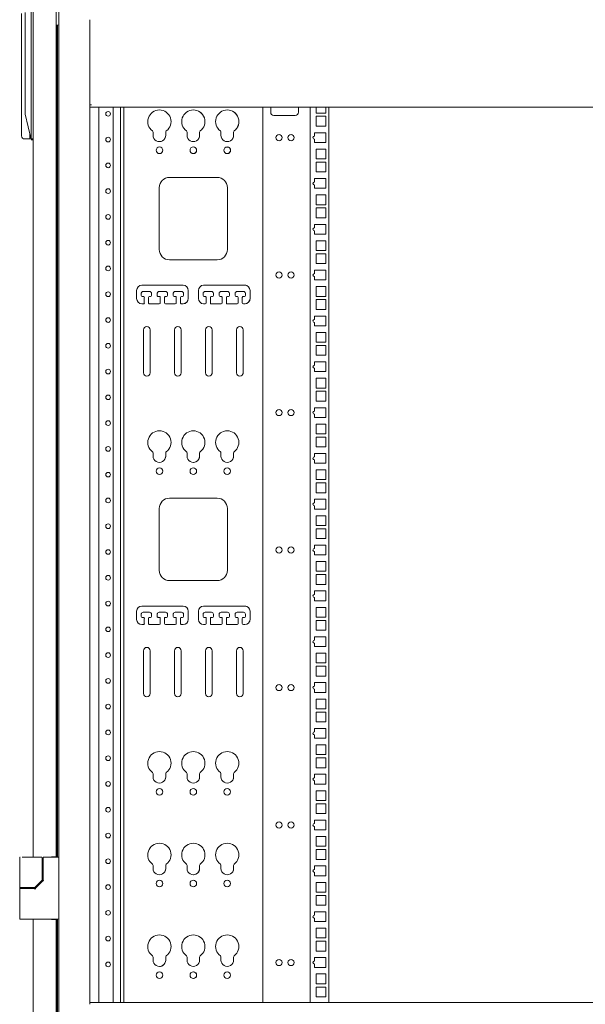
# Model space of a CAD drawing. Units: inches. Extents: x 106 to 340, y 21 to 240.
# Drawn here: x 106 to 128, y 94 to 132 of the extents above; entities that cross this region are included whole.
import ezdxf

# ---------------------------------------------------------------- set-up
doc = ezdxf.new("R2010")
doc.units = ezdxf.units.IN
doc.header["$MEASUREMENT"] = 0
doc.layers.add('1', color=7, linetype='Continuous')

msp = doc.modelspace()

# ---------------------------------------------------------------- linework, layer by layer
at = {"layer": '1', "color": 18, "linetype": 'Continuous', "lineweight": 18}
for p, q in [((107.682, 169.731), (107.682, 91.069)), ((106.706, 100.047), (106.706, 160.747)), ((107.572, 100.065), (107.572, 160.734)), ((106.627, 133.29), (106.627, 127.49)), ((106.253, 128.85), (106.253, 132.26)), ((106.391, 132.306), (106.391, 128.474)), ((108.863, 132.025), (108.863, 128.775)), ((107.682, 131.823), (107.574, 131.812)), ((107.584, 131.812), (107.584, 100.052)), ((107.631, 131.816), (107.631, 100.052)), ((106.253, 127.787), (106.253, 128.647)), ((108.863, 128.754), (108.863, 128.774)), ((108.93, 128.774), (108.863, 128.774)), ((108.863, 128.755), (108.863, 94.428)), ((145.871, 128.687), (108.863, 128.687)), ((109.21, 94.495), (109.21, 128.688)), ((109.753, 94.495), (109.753, 128.688)), ((110.029, 94.495), (110.029, 128.688)), ((110.155, 94.495), (110.155, 128.689)), ((110.155, 128.688), (110.155, 94.495)), ((115.47, 128.687), (115.47, 94.495)), ((115.765, 128.49), (115.765, 128.687)), ((116.82, 128.687), (116.82, 128.49)), ((117.277, 128.688), (117.277, 94.495)), ((117.495, 128.461), (117.495, 128.687)), ((117.869, 128.687), (117.869, 128.461)), ((117.977, 128.688), (117.977, 94.495)), ((106.623, 127.455), (106.391, 128.421)), ((116.702, 128.372), (115.883, 128.372)), ((117.869, 128.461), (117.495, 128.461)), ((117.495, 127.961), (117.495, 128.335)), ((117.495, 128.335), (117.869, 128.335)), ((117.869, 128.335), (117.869, 127.961)), ((117.869, 127.961), (117.495, 127.961)), ((106.371, 127.472), (106.568, 127.472)), ((106.627, 127.476), (106.706, 127.476)), ((111.277, 127.731), (111.277, 127.612)), ((111.757, 127.612), (111.757, 127.731)), ((111.757, 127.731), (111.757, 127.612)), ((112.572, 127.731), (112.572, 127.612)), ((113.052, 127.612), (113.052, 127.731)), ((113.052, 127.731), (113.052, 127.612)), ((113.867, 127.731), (113.867, 127.612)), ((114.348, 127.612), (114.348, 127.731)), ((114.348, 127.731), (114.348, 127.612)), ((117.436, 127.71), (117.869, 127.71)), ((117.436, 127.581), (117.436, 127.71)), ((117.436, 127.336), (117.436, 127.463)), ((117.869, 127.71), (117.869, 127.336)), ((106.627, 127.437), (106.623, 127.455)), ((106.706, 127.437), (106.627, 127.437)), ((106.627, 127.437), (106.706, 127.437)), ((117.869, 127.336), (117.436, 127.336)), ((117.495, 126.711), (117.495, 127.085)), ((117.495, 127.085), (117.869, 127.085)), ((117.869, 127.085), (117.869, 126.711)), ((117.869, 126.711), (117.495, 126.711)), ((117.495, 126.211), (117.495, 126.585)), ((117.495, 126.585), (117.869, 126.585)), ((117.869, 126.585), (117.869, 126.211)), ((113.718, 126.005), (111.907, 126.005)), ((117.436, 125.96), (117.869, 125.96)), ((117.436, 125.831), (117.436, 125.96)), ((117.869, 126.211), (117.495, 126.211)), ((117.869, 125.96), (117.869, 125.586)), ((111.513, 125.611), (111.513, 123.249)), ((114.111, 123.249), (114.111, 125.611)), ((114.111, 125.611), (114.111, 123.249)), ((117.436, 125.586), (117.436, 125.713)), ((117.869, 125.586), (117.436, 125.586)), ((117.495, 124.961), (117.495, 125.335)), ((117.495, 125.335), (117.869, 125.335)), ((117.869, 125.335), (117.869, 124.961)), ((117.869, 124.961), (117.495, 124.961)), ((117.495, 124.461), (117.495, 124.835)), ((117.495, 124.835), (117.869, 124.835)), ((117.869, 124.835), (117.869, 124.461)), ((117.869, 124.461), (117.495, 124.461)), ((117.436, 124.21), (117.869, 124.21)), ((117.436, 124.081), (117.436, 124.21)), ((117.869, 124.21), (117.869, 123.836)), ((117.436, 123.836), (117.436, 123.963)), ((117.869, 123.836), (117.436, 123.836)), ((117.495, 123.211), (117.495, 123.585)), ((117.495, 123.585), (117.869, 123.585)), ((117.869, 123.585), (117.869, 123.211)), ((117.869, 123.211), (117.495, 123.211)), ((117.495, 122.711), (117.495, 123.085)), ((117.495, 123.085), (117.869, 123.085)), ((117.869, 123.085), (117.869, 122.711)), ((111.907, 122.856), (113.718, 122.856)), ((117.869, 122.711), (117.495, 122.711)), ((117.436, 122.46), (117.869, 122.46)), ((117.436, 122.331), (117.436, 122.46)), ((117.436, 122.086), (117.436, 122.213)), ((117.869, 122.46), (117.869, 122.086)), ((112.419, 121.886), (110.844, 121.886)), ((114.78, 121.886), (113.206, 121.886)), ((117.869, 122.086), (117.436, 122.086)), ((117.495, 121.461), (117.495, 121.835)), ((117.495, 121.835), (117.869, 121.835)), ((117.869, 121.835), (117.869, 121.461)), ((110.647, 121.689), (110.647, 121.374)), ((110.824, 121.492), (110.824, 121.571)), ((110.824, 121.571), (110.824, 121.492)), ((110.903, 121.453), (110.863, 121.453)), ((110.903, 121.65), (111.139, 121.65)), ((111.178, 121.453), (111.139, 121.453)), ((111.218, 121.571), (111.218, 121.492)), ((111.434, 121.492), (111.434, 121.571)), ((111.434, 121.571), (111.434, 121.492)), ((111.513, 121.453), (111.474, 121.453)), ((111.513, 121.65), (111.749, 121.65)), ((111.789, 121.453), (111.749, 121.453)), ((111.828, 121.571), (111.828, 121.492)), ((112.045, 121.492), (112.045, 121.571)), ((112.045, 121.571), (112.045, 121.492)), ((112.123, 121.453), (112.084, 121.453)), ((112.123, 121.65), (112.359, 121.65)), ((112.399, 121.453), (112.359, 121.453)), ((112.438, 121.571), (112.438, 121.492)), ((112.615, 121.374), (112.615, 121.689)), ((112.615, 121.689), (112.615, 121.374)), ((113.009, 121.689), (113.009, 121.374)), ((113.186, 121.492), (113.186, 121.571)), ((113.186, 121.571), (113.186, 121.492)), ((113.265, 121.453), (113.225, 121.453)), ((113.265, 121.65), (113.501, 121.65)), ((113.54, 121.453), (113.501, 121.453)), ((113.58, 121.571), (113.58, 121.492)), ((113.796, 121.492), (113.796, 121.571)), ((113.796, 121.571), (113.796, 121.492)), ((113.875, 121.453), (113.836, 121.453)), ((113.875, 121.65), (114.111, 121.65)), ((114.151, 121.453), (114.111, 121.453)), ((114.19, 121.571), (114.19, 121.492)), ((114.406, 121.492), (114.406, 121.571)), ((114.406, 121.571), (114.406, 121.492)), ((114.485, 121.453), (114.446, 121.453)), ((114.485, 121.65), (114.721, 121.65)), ((114.761, 121.453), (114.721, 121.453)), ((114.8, 121.571), (114.8, 121.492)), ((114.977, 121.374), (114.977, 121.689)), ((114.977, 121.689), (114.977, 121.374)), ((117.869, 121.461), (117.495, 121.461)), ((110.844, 121.177), (110.903, 121.177)), ((110.942, 121.217), (110.942, 121.414)), ((110.942, 121.414), (110.942, 121.217)), ((111.1, 121.414), (111.1, 121.217)), ((111.139, 121.177), (111.513, 121.177)), ((111.552, 121.217), (111.552, 121.414)), ((111.552, 121.414), (111.552, 121.217)), ((111.71, 121.414), (111.71, 121.217)), ((111.749, 121.177), (112.123, 121.177)), ((112.163, 121.217), (112.163, 121.414)), ((112.163, 121.414), (112.163, 121.217)), ((112.32, 121.414), (112.32, 121.217)), ((112.359, 121.177), (112.419, 121.177)), ((113.206, 121.177), (113.265, 121.177)), ((113.304, 121.217), (113.304, 121.414)), ((113.304, 121.414), (113.304, 121.217)), ((113.462, 121.414), (113.462, 121.217)), ((113.501, 121.177), (113.875, 121.177)), ((113.914, 121.217), (113.914, 121.414)), ((113.914, 121.414), (113.914, 121.217)), ((114.072, 121.414), (114.072, 121.217)), ((114.111, 121.177), (114.485, 121.177)), ((114.525, 121.217), (114.525, 121.414)), ((114.525, 121.414), (114.525, 121.217)), ((114.682, 121.414), (114.682, 121.217)), ((114.721, 121.177), (114.78, 121.177)), ((117.495, 120.961), (117.495, 121.335)), ((117.495, 121.335), (117.869, 121.335)), ((117.869, 121.335), (117.869, 120.961)), ((117.436, 120.71), (117.869, 120.71)), ((117.436, 120.581), (117.436, 120.71)), ((117.869, 120.961), (117.495, 120.961)), ((117.869, 120.71), (117.869, 120.336)), ((117.436, 120.336), (117.436, 120.463)), ((117.869, 120.336), (117.436, 120.336)), ((110.914, 120.181), (110.914, 118.543)), ((111.166, 118.543), (111.166, 120.181)), ((111.166, 120.181), (111.166, 118.543)), ((112.096, 120.181), (112.096, 118.543)), ((112.348, 118.543), (112.348, 120.181)), ((112.348, 120.181), (112.348, 118.543)), ((113.277, 120.181), (113.277, 118.543)), ((113.529, 118.543), (113.529, 120.181)), ((113.529, 120.181), (113.529, 118.543)), ((114.458, 120.181), (114.458, 118.543)), ((114.71, 118.543), (114.71, 120.181)), ((114.71, 120.181), (114.71, 118.543)), ((117.495, 119.711), (117.495, 120.085)), ((117.495, 120.085), (117.869, 120.085)), ((117.869, 120.085), (117.869, 119.711)), ((117.869, 119.711), (117.495, 119.711)), ((117.495, 119.211), (117.495, 119.585)), ((117.495, 119.585), (117.869, 119.585)), ((117.869, 119.585), (117.869, 119.211)), ((117.869, 119.211), (117.495, 119.211)), ((117.436, 118.96), (117.869, 118.96)), ((117.436, 118.831), (117.436, 118.96)), ((117.869, 118.96), (117.869, 118.586)), ((117.436, 118.586), (117.436, 118.713)), ((117.869, 118.586), (117.436, 118.586)), ((117.495, 117.961), (117.495, 118.335)), ((117.495, 118.335), (117.869, 118.335)), ((117.869, 118.335), (117.869, 117.961)), ((117.869, 117.961), (117.495, 117.961)), ((117.495, 117.461), (117.495, 117.835)), ((117.495, 117.835), (117.869, 117.835)), ((117.869, 117.835), (117.869, 117.461)), ((117.869, 117.461), (117.495, 117.461)), ((117.436, 117.21), (117.869, 117.21)), ((117.436, 117.081), (117.436, 117.21)), ((117.436, 116.836), (117.436, 116.963)), ((117.869, 117.21), (117.869, 116.836)), ((117.869, 116.836), (117.436, 116.836)), ((117.495, 116.211), (117.495, 116.585)), ((117.495, 116.585), (117.869, 116.585)), ((117.869, 116.585), (117.869, 116.211)), ((117.869, 116.211), (117.495, 116.211)), ((117.495, 115.711), (117.495, 116.085)), ((117.495, 116.085), (117.869, 116.085)), ((117.869, 116.085), (117.869, 115.711)), ((111.277, 115.481), (111.277, 115.362)), ((111.757, 115.362), (111.757, 115.481)), ((111.757, 115.481), (111.757, 115.362)), ((112.572, 115.481), (112.572, 115.362)), ((113.052, 115.362), (113.052, 115.481)), ((113.052, 115.481), (113.052, 115.362)), ((113.867, 115.481), (113.867, 115.362)), ((114.348, 115.362), (114.348, 115.481)), ((114.348, 115.481), (114.348, 115.362)), ((117.436, 115.46), (117.869, 115.46)), ((117.436, 115.331), (117.436, 115.46)), ((117.869, 115.711), (117.495, 115.711)), ((117.869, 115.46), (117.869, 115.086)), ((117.436, 115.086), (117.436, 115.213)), ((117.869, 115.086), (117.436, 115.086)), ((117.495, 114.461), (117.495, 114.835)), ((117.495, 114.835), (117.869, 114.835)), ((117.869, 114.835), (117.869, 114.461)), ((117.869, 114.461), (117.495, 114.461)), ((117.495, 113.961), (117.495, 114.335)), ((117.495, 114.335), (117.869, 114.335)), ((117.869, 114.335), (117.869, 113.961)), ((117.869, 113.961), (117.495, 113.961)), ((113.718, 113.755), (111.907, 113.755)), ((117.436, 113.71), (117.869, 113.71)), ((117.436, 113.581), (117.436, 113.71)), ((117.869, 113.71), (117.869, 113.336)), ((111.513, 113.361), (111.513, 110.999)), ((114.111, 110.999), (114.111, 113.361)), ((114.111, 113.361), (114.111, 110.999)), ((117.436, 113.336), (117.436, 113.463)), ((117.869, 113.336), (117.436, 113.336)), ((117.495, 112.711), (117.495, 113.085)), ((117.495, 113.085), (117.869, 113.085)), ((117.869, 113.085), (117.869, 112.711)), ((117.869, 112.711), (117.495, 112.711)), ((117.495, 112.211), (117.495, 112.585)), ((117.495, 112.585), (117.869, 112.585)), ((117.869, 112.585), (117.869, 112.211)), ((117.869, 112.211), (117.495, 112.211)), ((117.436, 111.96), (117.869, 111.96)), ((117.436, 111.831), (117.436, 111.96)), ((117.436, 111.586), (117.436, 111.713)), ((117.869, 111.96), (117.869, 111.586)), ((117.869, 111.586), (117.436, 111.586)), ((117.495, 110.961), (117.495, 111.335)), ((117.495, 111.335), (117.869, 111.335)), ((117.869, 111.335), (117.869, 110.961)), ((117.869, 110.961), (117.495, 110.961)), ((111.907, 110.606), (113.718, 110.606)), ((117.495, 110.461), (117.495, 110.835)), ((117.495, 110.835), (117.869, 110.835)), ((117.869, 110.835), (117.869, 110.461)), ((117.436, 110.081), (117.436, 110.21)), ((117.436, 110.21), (117.869, 110.21)), ((117.869, 110.461), (117.495, 110.461)), ((117.869, 110.21), (117.869, 109.836)), ((117.436, 109.836), (117.436, 109.963)), ((117.869, 109.836), (117.436, 109.836)), ((110.647, 109.439), (110.647, 109.124)), ((112.419, 109.636), (110.844, 109.636)), ((112.615, 109.124), (112.615, 109.439)), ((112.615, 109.439), (112.615, 109.124)), ((113.009, 109.439), (113.009, 109.124)), ((114.78, 109.636), (113.206, 109.636)), ((114.977, 109.124), (114.977, 109.439)), ((114.977, 109.439), (114.977, 109.124)), ((117.495, 109.211), (117.495, 109.585)), ((117.495, 109.585), (117.869, 109.585)), ((117.869, 109.585), (117.869, 109.211)), ((110.824, 109.242), (110.824, 109.321)), ((110.824, 109.321), (110.824, 109.242)), ((110.903, 109.203), (110.863, 109.203)), ((110.903, 109.4), (111.139, 109.4)), ((110.942, 108.967), (110.942, 109.164)), ((110.942, 109.164), (110.942, 108.967)), ((111.1, 109.164), (111.1, 108.967)), ((111.178, 109.203), (111.139, 109.203)), ((111.218, 109.321), (111.218, 109.242)), ((111.434, 109.242), (111.434, 109.321)), ((111.434, 109.321), (111.434, 109.242)), ((111.513, 109.203), (111.474, 109.203)), ((111.513, 109.4), (111.749, 109.4)), ((111.552, 108.967), (111.552, 109.164)), ((111.552, 109.164), (111.552, 108.967)), ((111.71, 109.164), (111.71, 108.967)), ((111.789, 109.203), (111.749, 109.203)), ((111.828, 109.321), (111.828, 109.242)), ((112.045, 109.242), (112.045, 109.321)), ((112.045, 109.321), (112.045, 109.242)), ((112.123, 109.203), (112.084, 109.203)), ((112.123, 109.4), (112.359, 109.4)), ((112.163, 108.967), (112.163, 109.164)), ((112.163, 109.164), (112.163, 108.967)), ((112.32, 109.164), (112.32, 108.967)), ((112.399, 109.203), (112.359, 109.203)), ((112.438, 109.321), (112.438, 109.242)), ((113.186, 109.242), (113.186, 109.321)), ((113.186, 109.321), (113.186, 109.242)), ((113.265, 109.203), (113.225, 109.203)), ((113.265, 109.4), (113.501, 109.4)), ((113.304, 108.967), (113.304, 109.164)), ((113.304, 109.164), (113.304, 108.967)), ((113.462, 109.164), (113.462, 108.967)), ((113.54, 109.203), (113.501, 109.203)), ((113.58, 109.321), (113.58, 109.242)), ((113.796, 109.242), (113.796, 109.321)), ((113.796, 109.321), (113.796, 109.242)), ((113.875, 109.203), (113.836, 109.203)), ((113.875, 109.4), (114.111, 109.4)), ((113.914, 108.967), (113.914, 109.164)), ((113.914, 109.164), (113.914, 108.967)), ((114.072, 109.164), (114.072, 108.967)), ((114.151, 109.203), (114.111, 109.203)), ((114.19, 109.321), (114.19, 109.242)), ((114.406, 109.242), (114.406, 109.321)), ((114.406, 109.321), (114.406, 109.242)), ((114.485, 109.203), (114.446, 109.203)), ((114.485, 109.4), (114.721, 109.4)), ((114.525, 108.967), (114.525, 109.164)), ((114.525, 109.164), (114.525, 108.967)), ((114.682, 109.164), (114.682, 108.967)), ((114.761, 109.203), (114.721, 109.203)), ((114.8, 109.321), (114.8, 109.242)), ((117.869, 109.211), (117.495, 109.211)), ((117.495, 108.711), (117.495, 109.085)), ((117.495, 109.085), (117.869, 109.085)), ((117.869, 109.085), (117.869, 108.711)), ((110.844, 108.927), (110.903, 108.927)), ((111.139, 108.927), (111.513, 108.927)), ((111.749, 108.927), (112.123, 108.927)), ((112.359, 108.927), (112.419, 108.927)), ((113.206, 108.927), (113.265, 108.927)), ((113.501, 108.927), (113.875, 108.927)), ((114.111, 108.927), (114.485, 108.927)), ((114.721, 108.927), (114.78, 108.927)), ((117.869, 108.711), (117.495, 108.711)), ((117.436, 108.331), (117.436, 108.46)), ((117.436, 108.46), (117.869, 108.46)), ((117.869, 108.46), (117.869, 108.086)), ((110.914, 107.931), (110.914, 106.293)), ((111.166, 106.293), (111.166, 107.931)), ((111.166, 107.931), (111.166, 106.293)), ((112.096, 107.931), (112.096, 106.293)), ((112.348, 106.293), (112.348, 107.931)), ((112.348, 107.931), (112.348, 106.293)), ((113.277, 107.931), (113.277, 106.293)), ((113.529, 106.293), (113.529, 107.931)), ((113.529, 107.931), (113.529, 106.293)), ((114.458, 107.931), (114.458, 106.293)), ((114.71, 106.293), (114.71, 107.931)), ((114.71, 107.931), (114.71, 106.293)), ((117.436, 108.086), (117.436, 108.213)), ((117.869, 108.086), (117.436, 108.086)), ((117.495, 107.461), (117.495, 107.835)), ((117.495, 107.835), (117.869, 107.835)), ((117.869, 107.835), (117.869, 107.461)), ((117.869, 107.461), (117.495, 107.461)), ((117.495, 106.961), (117.495, 107.335)), ((117.495, 107.335), (117.869, 107.335)), ((117.869, 107.335), (117.869, 106.961)), ((117.869, 106.961), (117.495, 106.961)), ((117.436, 106.581), (117.436, 106.71)), ((117.436, 106.71), (117.869, 106.71)), ((117.436, 106.336), (117.436, 106.463)), ((117.869, 106.71), (117.869, 106.336)), ((117.869, 106.336), (117.436, 106.336)), ((117.495, 105.711), (117.495, 106.085)), ((117.495, 106.085), (117.869, 106.085)), ((117.869, 106.085), (117.869, 105.711)), ((117.869, 105.711), (117.495, 105.711)), ((117.495, 105.211), (117.495, 105.585)), ((117.495, 105.585), (117.869, 105.585)), ((117.869, 105.585), (117.869, 105.211)), ((117.436, 104.831), (117.436, 104.96)), ((117.436, 104.96), (117.869, 104.96)), ((117.869, 105.211), (117.495, 105.211)), ((117.869, 104.96), (117.869, 104.586)), ((117.436, 104.586), (117.436, 104.713)), ((117.869, 104.586), (117.436, 104.586)), ((117.495, 103.961), (117.495, 104.335)), ((117.495, 104.335), (117.869, 104.335)), ((117.869, 104.335), (117.869, 103.961)), ((117.869, 103.961), (117.495, 103.961)), ((117.495, 103.461), (117.495, 103.835)), ((117.495, 103.835), (117.869, 103.835)), ((117.869, 103.835), (117.869, 103.461)), ((117.869, 103.461), (117.495, 103.461)), ((111.277, 103.231), (111.277, 103.112)), ((111.757, 103.112), (111.757, 103.231)), ((111.757, 103.231), (111.757, 103.112)), ((112.572, 103.231), (112.572, 103.112)), ((113.052, 103.112), (113.052, 103.231)), ((113.052, 103.231), (113.052, 103.112)), ((113.867, 103.231), (113.867, 103.112)), ((114.348, 103.112), (114.348, 103.231)), ((114.348, 103.231), (114.348, 103.112)), ((117.436, 103.21), (117.869, 103.21)), ((117.436, 103.081), (117.436, 103.21)), ((117.869, 103.21), (117.869, 102.836)), ((117.436, 102.836), (117.436, 102.963)), ((117.869, 102.836), (117.436, 102.836)), ((117.495, 102.211), (117.495, 102.585)), ((117.495, 102.585), (117.869, 102.585)), ((117.869, 102.585), (117.869, 102.211)), ((117.869, 102.211), (117.495, 102.211)), ((117.495, 101.711), (117.495, 102.085)), ((117.495, 102.085), (117.869, 102.085)), ((117.869, 102.085), (117.869, 101.711)), ((117.869, 101.711), (117.495, 101.711)), ((117.436, 101.331), (117.436, 101.46)), ((117.436, 101.46), (117.869, 101.46)), ((117.436, 101.086), (117.436, 101.213)), ((117.869, 101.46), (117.869, 101.086)), ((117.869, 101.086), (117.436, 101.086)), ((117.495, 100.461), (117.495, 100.835)), ((117.495, 100.835), (117.869, 100.835)), ((117.869, 100.835), (117.869, 100.461)), ((117.869, 100.461), (117.495, 100.461)), ((106.186, 100.026), (106.186, 98.902)), ((106.422, 100.045), (107.004, 100.045)), ((107.004, 100.045), (107.022, 100.045)), ((107.041, 99.174), (107.041, 100.026)), ((107.076, 100.032), (107.076, 99.16)), ((107.095, 100.051), (107.643, 100.051)), ((107.395, 100.065), (107.517, 100.065)), ((107.395, 100.065), (107.395, 100.051)), ((107.418, 100.066), (107.418, 100.052)), ((107.466, 100.066), (107.466, 100.052)), ((117.495, 99.961), (117.495, 100.335)), ((117.495, 100.335), (117.869, 100.335)), ((117.869, 100.335), (117.869, 99.961)), ((111.277, 99.731), (111.277, 99.612)), ((111.757, 99.612), (111.757, 99.731)), ((111.757, 99.731), (111.757, 99.612)), ((112.572, 99.731), (112.572, 99.612)), ((113.052, 99.612), (113.052, 99.731)), ((113.052, 99.731), (113.052, 99.612)), ((113.867, 99.731), (113.867, 99.612)), ((114.348, 99.612), (114.348, 99.731)), ((114.348, 99.731), (114.348, 99.612)), ((117.436, 99.581), (117.436, 99.71)), ((117.436, 99.71), (117.869, 99.71)), ((117.869, 99.961), (117.495, 99.961)), ((117.869, 99.71), (117.869, 99.336)), ((117.436, 99.336), (117.436, 99.463)), ((117.869, 99.336), (117.436, 99.336)), ((106.706, 98.847), (106.706, 98.883)), ((106.763, 98.888), (107.035, 99.16)), ((107.044, 99.12), (106.776, 98.853)), ((107.071, 99.147), (107.044, 99.12)), ((117.495, 98.711), (117.495, 99.085)), ((117.495, 99.085), (117.869, 99.085)), ((117.869, 99.085), (117.869, 98.711)), ((106.186, 98.882), (106.186, 98.847)), ((106.186, 98.827), (106.186, 97.697)), ((106.422, 98.882), (106.725, 98.882)), ((106.761, 98.847), (106.517, 98.847)), ((106.659, 98.847), (106.659, 98.882)), ((106.725, 98.882), (106.749, 98.882)), ((117.869, 98.711), (117.495, 98.711)), ((117.495, 98.211), (117.495, 98.585)), ((117.495, 98.585), (117.869, 98.585)), ((117.869, 98.585), (117.869, 98.211)), ((117.869, 98.211), (117.495, 98.211)), ((117.436, 97.831), (117.436, 97.96)), ((117.436, 97.96), (117.869, 97.96)), ((117.869, 97.96), (117.869, 97.586)), ((106.422, 97.677), (107.643, 97.677)), ((106.706, 91.538), (106.706, 97.678)), ((107.395, 97.677), (107.395, 97.664)), ((107.517, 97.664), (107.395, 97.664)), ((107.398, 97.664), (107.398, 97.677)), ((107.418, 97.678), (107.418, 97.665)), ((107.466, 97.678), (107.466, 97.665)), ((107.572, 91.579), (107.572, 97.664)), ((107.584, 97.678), (107.584, 92.862)), ((107.631, 97.678), (107.631, 92.862)), ((117.436, 97.586), (117.436, 97.713)), ((117.869, 97.586), (117.436, 97.586)), ((117.495, 96.961), (117.495, 97.335)), ((117.495, 97.335), (117.869, 97.335)), ((117.869, 97.335), (117.869, 96.961)), ((117.869, 96.961), (117.495, 96.961)), ((117.495, 96.461), (117.495, 96.835)), ((117.495, 96.835), (117.869, 96.835)), ((117.869, 96.835), (117.869, 96.461)), ((117.869, 96.461), (117.495, 96.461)), ((111.277, 96.231), (111.277, 96.112)), ((111.757, 96.112), (111.757, 96.231)), ((111.757, 96.231), (111.757, 96.112)), ((112.572, 96.231), (112.572, 96.112)), ((113.052, 96.112), (113.052, 96.231)), ((113.052, 96.231), (113.052, 96.112)), ((113.867, 96.231), (113.867, 96.112)), ((114.348, 96.112), (114.348, 96.231)), ((114.348, 96.231), (114.348, 96.112)), ((117.436, 96.081), (117.436, 96.21)), ((117.436, 96.21), (117.869, 96.21)), ((117.436, 95.836), (117.436, 95.963)), ((117.869, 96.21), (117.869, 95.836)), ((117.869, 95.836), (117.436, 95.836)), ((117.495, 95.211), (117.495, 95.585)), ((117.495, 95.585), (117.869, 95.585)), ((117.869, 95.585), (117.869, 95.211)), ((117.869, 95.211), (117.495, 95.211)), ((117.495, 94.711), (117.495, 95.085)), ((117.495, 95.085), (117.869, 95.085)), ((117.869, 95.085), (117.869, 94.711)), ((145.871, 94.494), (108.863, 94.494)), ((117.869, 94.711), (117.495, 94.711))]:
    msp.add_line(p, q, dxfattribs=at)
for centre, radius in [((109.56, 128.431), 0.0886), ((109.56, 127.447), 0.0886), ((116.083, 127.523), 0.118), ((116.54, 127.523), 0.118), ((111.517, 127.038), 0.126), ((112.812, 127.038), 0.126), ((114.107, 127.038), 0.126), ((109.56, 126.463), 0.0886), ((109.56, 125.479), 0.0886), ((109.56, 124.494), 0.0886), ((109.56, 123.51), 0.0886), ((109.56, 122.526), 0.0886), ((116.083, 122.273), 0.118), ((116.54, 122.273), 0.118), ((109.56, 121.542), 0.0886), ((109.56, 120.557), 0.0886), ((109.56, 119.573), 0.0886), ((109.56, 118.589), 0.0886), ((109.56, 117.605), 0.0886), ((116.083, 117.023), 0.118), ((116.54, 117.023), 0.118), ((109.56, 116.62), 0.0886), ((109.56, 115.636), 0.0886), ((109.56, 114.652), 0.0886), ((111.517, 114.788), 0.126), ((112.812, 114.788), 0.126), ((114.107, 114.788), 0.126), ((109.56, 113.668), 0.0886), ((109.56, 112.683), 0.0886), ((109.56, 111.699), 0.0886), ((116.083, 111.773), 0.118), ((116.54, 111.773), 0.118), ((109.56, 110.715), 0.0886), ((109.56, 109.731), 0.0886), ((109.56, 108.746), 0.0886), ((109.56, 107.762), 0.0886), ((109.56, 106.778), 0.0886), ((116.083, 106.523), 0.118), ((116.54, 106.523), 0.118), ((109.56, 105.794), 0.0886), ((109.56, 104.809), 0.0886), ((109.56, 103.825), 0.0886), ((109.56, 102.841), 0.0886), ((111.517, 102.538), 0.126), ((112.812, 102.538), 0.126), ((114.107, 102.538), 0.126), ((109.56, 101.857), 0.0886), ((116.083, 101.273), 0.118), ((116.54, 101.273), 0.118), ((109.56, 100.872), 0.0886), ((109.56, 99.888), 0.0886), ((109.56, 98.904), 0.0886), ((111.517, 99.038), 0.126), ((112.812, 99.038), 0.126), ((114.107, 99.038), 0.126), ((109.56, 97.92), 0.0886), ((109.56, 96.935), 0.0886), ((109.56, 95.951), 0.0886), ((116.083, 96.023), 0.118), ((116.54, 96.023), 0.118), ((111.517, 95.538), 0.126), ((112.812, 95.538), 0.126), ((114.107, 95.538), 0.126)]:
    msp.add_circle(centre, radius, dxfattribs=at)
for centre, radius, start, end in [((111.517, 128.134), 0.443, 306.5895, 233.4104), ((112.812, 128.134), 0.443, 306.5895, 233.4104), ((112.812, 128.134), 0.443, 306.5896, 90.5737), ((114.107, 128.134), 0.443, 306.5895, 233.4104), ((114.107, 128.134), 0.443, 306.5896, 90.4168), ((115.883, 128.49), 0.118, 180, 270), ((116.702, 128.49), 0.118, 270, 0), ((106.371, 127.59), 0.118, 180, 270), ((106.371, 127.59), 0.118, 180, 270), ((111.218, 127.731), 0.0591, 0.0001, 53.4104), ((111.517, 127.612), 0.24, 180.0001, 0.0002), ((111.517, 127.612), 0.24, 338.9061, 359.9999), ((111.816, 127.731), 0.0591, 126.5895, 180.0002), ((112.513, 127.731), 0.0591, 0.0001, 53.4104), ((112.812, 127.612), 0.24, 180.0001, 0.0002), ((112.812, 127.612), 0.24, 338.9061, 359.9999), ((113.111, 127.731), 0.0591, 126.5895, 180.0002), ((113.808, 127.731), 0.0591, 0.0001, 53.4104), ((114.107, 127.612), 0.24, 180.0001, 0.0002), ((114.107, 127.612), 0.24, 338.9061, 359.9999), ((114.407, 127.731), 0.0591, 126.5895, 180.0002), ((117.436, 127.522), 0.0591, 90, 270), ((112.812, 127.038), 0.126, 283.23, 76.6069), ((114.107, 127.038), 0.126, 246.8981, 113.3775), ((111.517, 127.038), 0.126, 357.7725, 9.6356), ((111.907, 125.611), 0.394, 90, 180), ((113.717, 125.611), 0.394, 0, 90), ((113.718, 125.611), 0.394, 0, 90), ((117.436, 125.772), 0.0591, 90, 270), ((117.436, 124.022), 0.0591, 90, 270), ((111.907, 123.249), 0.394, 180, 270), ((113.717, 123.249), 0.394, 270, 0), ((113.718, 123.249), 0.394, 270, 0), ((117.436, 122.272), 0.0591, 90, 270), ((110.844, 121.689), 0.197, 90, 180), ((112.419, 121.689), 0.197, 0, 90), ((113.206, 121.689), 0.197, 90, 180), ((114.78, 121.689), 0.197, 360, 90), ((114.78, 121.689), 0.197, 67.9767, 90), ((110.903, 121.571), 0.0787, 90, 180), ((110.903, 121.571), 0.0787, 157.9317, 180), ((110.863, 121.492), 0.0394, 180, 269.9997), ((110.903, 121.414), 0.0394, 0.0002, 90), ((110.903, 121.414), 0.0394, 67.974, 90.0001), ((111.139, 121.414), 0.0394, 90.0004, 180.0001), ((111.139, 121.571), 0.0787, 0, 90), ((111.178, 121.492), 0.0394, 270, 0), ((111.513, 121.571), 0.0787, 90, 180), ((111.513, 121.571), 0.0787, 157.9317, 180), ((111.474, 121.492), 0.0394, 180, 270.0002), ((111.513, 121.414), 0.0394, 0.0002, 90.0005), ((111.749, 121.414), 0.0394, 89.9999, 180), ((111.749, 121.571), 0.0787, 0, 90), ((111.789, 121.492), 0.0394, 270, 0), ((112.123, 121.571), 0.0787, 90, 180), ((112.123, 121.571), 0.0787, 157.9317, 180), ((112.084, 121.492), 0.0394, 180, 270), ((112.123, 121.414), 0.0394, 0, 90.0005), ((112.123, 121.414), 0.0394, 0, 90), ((112.359, 121.414), 0.0394, 90, 179.9999), ((112.359, 121.571), 0.0787, 0, 90), ((112.399, 121.492), 0.0394, 270, 0), ((113.265, 121.571), 0.0787, 90, 180), ((113.265, 121.571), 0.0787, 157.9317, 180), ((113.225, 121.492), 0.0394, 180, 270), ((113.225, 121.492), 0.0394, 247.9331, 270), ((113.265, 121.414), 0.0394, 0, 90.0005), ((113.265, 121.414), 0.0394, 67.9753, 90), ((113.501, 121.414), 0.0394, 90, 180), ((113.501, 121.571), 0.0787, 0, 90), ((113.54, 121.492), 0.0394, 270, 0), ((113.875, 121.571), 0.0787, 90, 180), ((113.875, 121.571), 0.0787, 90, 180), ((113.836, 121.492), 0.0394, 180, 269.9996), ((113.875, 121.414), 0.0394, 0.0002, 90.0005), ((113.875, 121.414), 0.0394, 67.974, 90.0001), ((114.111, 121.414), 0.0394, 90.0005, 180.0001), ((114.111, 121.571), 0.0787, 360, 90), ((114.151, 121.492), 0.0394, 270, 0), ((114.485, 121.571), 0.0787, 90, 180), ((114.485, 121.571), 0.0787, 157.9317, 180), ((114.446, 121.492), 0.0394, 180, 270), ((114.446, 121.492), 0.0394, 247.9331, 270), ((114.485, 121.414), 0.0394, 0.0002, 90), ((114.485, 121.414), 0.0394, 67.9736, 89.9996), ((114.721, 121.414), 0.0394, 89.9999, 180), ((114.721, 121.571), 0.0787, 0, 90), ((114.761, 121.492), 0.0394, 270, 0), ((110.844, 121.374), 0.197, 180, 270), ((110.903, 121.217), 0.0394, 270, 0.0005), ((110.903, 121.217), 0.0394, 337.9739, 0), ((111.139, 121.217), 0.0394, 179.9995, 270), ((111.513, 121.217), 0.0394, 270, 359.9999), ((111.513, 121.217), 0.0394, 337.9729, 0.0005), ((111.749, 121.217), 0.0394, 180, 270), ((112.123, 121.217), 0.0394, 270, 0), ((112.123, 121.217), 0.0394, 337.9743, 0.0005), ((112.359, 121.217), 0.0394, 179.9995, 270), ((112.419, 121.374), 0.197, 270, 0), ((112.419, 121.374), 0.197, 272.8111, 0), ((113.206, 121.374), 0.197, 180, 270), ((113.265, 121.217), 0.0394, 270, 0), ((113.265, 121.217), 0.0394, 337.9743, 0.0005), ((113.501, 121.217), 0.0394, 179.9995, 270), ((113.875, 121.217), 0.0394, 270, 0), ((113.875, 121.217), 0.0394, 337.9739, 0), ((114.111, 121.217), 0.0394, 179.9995, 270), ((114.485, 121.217), 0.0394, 270, 359.9999), ((114.485, 121.217), 0.0394, 337.9729, 0.0005), ((114.721, 121.217), 0.0394, 180, 270), ((114.78, 121.374), 0.197, 270, 0), ((114.78, 121.374), 0.197, 272.2078, 0), ((117.436, 120.522), 0.0591, 90, 270), ((111.04, 120.181), 0.126, 0, 180), ((112.222, 120.181), 0.126, 360, 180), ((113.403, 120.181), 0.126, 0, 180), ((114.584, 120.181), 0.126, 0, 180), ((117.436, 118.772), 0.0591, 90, 270), ((111.04, 118.543), 0.126, 180, 0), ((112.222, 118.543), 0.126, 180, 360), ((113.403, 118.543), 0.126, 180, 0), ((113.403, 118.543), 0.126, 338.9063, 0), ((114.584, 118.543), 0.126, 180, 0), ((114.584, 118.543), 0.126, 338.9062, 0), ((117.436, 117.022), 0.0591, 90, 270), ((111.517, 115.884), 0.443, 306.5895, 233.4104), ((112.812, 115.884), 0.443, 306.5895, 233.4104), ((114.107, 115.884), 0.443, 306.5895, 233.4104), ((111.218, 115.481), 0.0591, 0.0001, 53.4104), ((111.816, 115.481), 0.0591, 126.5895, 180.0002), ((112.513, 115.481), 0.0591, 0.0001, 53.4104), ((113.111, 115.481), 0.0591, 126.5895, 180.0002), ((113.808, 115.481), 0.0591, 0.0001, 53.4104), ((114.407, 115.481), 0.0591, 126.5895, 180.0002), ((111.517, 115.362), 0.24, 180.0001, 0.0002), ((111.517, 115.362), 0.24, 338.9061, 359.9999), ((112.812, 115.362), 0.24, 180.0001, 0.0002), ((112.812, 115.362), 0.24, 271.2036, 359.9999), ((114.107, 115.362), 0.24, 180.0001, 0.0002), ((114.107, 115.362), 0.24, 338.9061, 359.9999), ((117.436, 115.272), 0.0591, 90, 270), ((111.517, 114.788), 0.126, 357.7725, 9.6356), ((112.812, 114.788), 0.126, 357.7725, 9.6356), ((114.107, 114.788), 0.126, 357.7725, 9.6356), ((111.907, 113.361), 0.394, 90, 180), ((113.717, 113.361), 0.394, 0, 90), ((113.718, 113.361), 0.394, 0, 90), ((117.436, 113.522), 0.0591, 90, 270), ((117.436, 111.772), 0.0591, 90, 270), ((111.907, 110.999), 0.394, 180, 270), ((113.717, 110.999), 0.394, 270, 0), ((113.718, 110.999), 0.394, 270, 0), ((117.436, 110.022), 0.0591, 90, 270), ((110.844, 109.439), 0.197, 90, 180), ((112.419, 109.439), 0.197, 0, 90), ((113.206, 109.439), 0.197, 90, 180), ((114.78, 109.439), 0.197, 360, 90), ((114.78, 109.439), 0.197, 67.9767, 90), ((110.844, 109.124), 0.197, 180, 270), ((110.903, 109.321), 0.0787, 90, 180), ((110.903, 109.321), 0.0787, 157.9317, 180), ((110.863, 109.242), 0.0394, 180, 269.9997), ((110.903, 109.164), 0.0394, 0.0002, 90), ((110.903, 109.164), 0.0394, 67.974, 90.0001), ((111.139, 109.164), 0.0394, 90.0004, 180.0001), ((111.139, 109.321), 0.0787, 0, 90), ((111.178, 109.242), 0.0394, 270, 0), ((111.513, 109.321), 0.0787, 90, 180), ((111.513, 109.321), 0.0787, 157.9317, 180), ((111.474, 109.242), 0.0394, 180, 270.0002), ((111.513, 109.164), 0.0394, 0.0002, 90.0005), ((111.749, 109.164), 0.0394, 89.9999, 180), ((111.749, 109.321), 0.0787, 0, 90), ((111.789, 109.242), 0.0394, 270, 0), ((112.123, 109.321), 0.0787, 90, 180), ((112.123, 109.321), 0.0787, 157.9317, 180), ((112.084, 109.242), 0.0394, 180, 270), ((112.123, 109.164), 0.0394, 0, 90.0005), ((112.359, 109.164), 0.0394, 90, 179.9999), ((112.359, 109.321), 0.0787, 0, 90), ((112.399, 109.242), 0.0394, 270, 0), ((112.419, 109.124), 0.197, 270, 0), ((113.206, 109.124), 0.197, 180, 270), ((113.265, 109.321), 0.0787, 90, 180), ((113.265, 109.321), 0.0787, 90, 180), ((113.225, 109.242), 0.0394, 180, 270), ((113.225, 109.242), 0.0394, 247.9331, 270), ((113.265, 109.164), 0.0394, 0, 90.0005), ((113.265, 109.164), 0.0394, 67.9753, 90), ((113.501, 109.164), 0.0394, 90, 180), ((113.501, 109.321), 0.0787, 0, 90), ((113.54, 109.242), 0.0394, 270, 0), ((113.875, 109.321), 0.0787, 90, 180), ((113.875, 109.321), 0.0787, 157.9317, 180), ((113.836, 109.242), 0.0394, 180, 269.9996), ((113.875, 109.164), 0.0394, 0.0002, 90.0005), ((113.875, 109.164), 0.0394, 67.974, 90.0001), ((114.111, 109.164), 0.0394, 90.0005, 180.0001), ((114.111, 109.321), 0.0787, 360, 90), ((114.151, 109.242), 0.0394, 270, 0), ((114.485, 109.321), 0.0787, 90, 180), ((114.485, 109.321), 0.0787, 157.9317, 180), ((114.446, 109.242), 0.0394, 180, 270), ((114.446, 109.242), 0.0394, 247.9331, 270), ((114.485, 109.164), 0.0394, 0.0002, 90), ((114.485, 109.164), 0.0394, 67.9736, 89.9996), ((114.721, 109.164), 0.0394, 89.9999, 180), ((114.721, 109.321), 0.0787, 0, 90), ((114.761, 109.242), 0.0394, 270, 0), ((114.78, 109.124), 0.197, 270, 0), ((114.78, 109.124), 0.197, 337.9767, 0), ((110.903, 108.967), 0.0394, 270, 0.0005), ((110.903, 108.967), 0.0394, 337.9739, 0), ((111.139, 108.967), 0.0394, 179.9995, 270), ((111.513, 108.967), 0.0394, 270, 359.9999), ((111.513, 108.967), 0.0394, 337.9729, 0.0005), ((111.749, 108.967), 0.0394, 180, 270), ((112.123, 108.967), 0.0394, 270, 0), ((112.123, 108.967), 0.0394, 337.9743, 0.0005), ((112.359, 108.967), 0.0394, 179.9995, 270), ((113.265, 108.967), 0.0394, 270, 0), ((113.265, 108.967), 0.0394, 337.9743, 0.0005), ((113.501, 108.967), 0.0394, 179.9995, 270), ((113.875, 108.967), 0.0394, 270, 0), ((113.875, 108.967), 0.0394, 337.9739, 0), ((114.111, 108.967), 0.0394, 179.9995, 270), ((114.485, 108.967), 0.0394, 270, 359.9999), ((114.485, 108.967), 0.0394, 337.9729, 0.0005), ((114.721, 108.967), 0.0394, 180, 270), ((117.436, 108.272), 0.0591, 90, 270), ((111.04, 107.931), 0.126, 0, 180), ((112.222, 107.931), 0.126, 360, 180), ((113.403, 107.931), 0.126, 0, 180), ((114.584, 107.931), 0.126, 0, 180), ((117.436, 106.522), 0.0591, 90, 270), ((111.04, 106.293), 0.126, 180, 0), ((112.222, 106.293), 0.126, 180, 360), ((113.403, 106.293), 0.126, 180, 0), ((113.403, 106.293), 0.126, 338.9063, 0), ((114.584, 106.293), 0.126, 180, 0), ((114.584, 106.293), 0.126, 338.9062, 0), ((117.436, 104.772), 0.0591, 90, 270), ((111.517, 103.634), 0.443, 306.5895, 233.4104), ((112.812, 103.634), 0.443, 306.5895, 233.4104), ((114.107, 103.634), 0.443, 306.5895, 233.4104), ((111.218, 103.231), 0.0591, 0.0001, 53.4104), ((111.517, 103.112), 0.24, 180.0001, 0.0002), ((111.517, 103.112), 0.24, 338.9061, 359.9999), ((111.816, 103.231), 0.0591, 126.5895, 180.0002), ((112.513, 103.231), 0.0591, 0.0001, 53.4104), ((112.812, 103.112), 0.24, 180.0001, 0.0002), ((112.812, 103.112), 0.24, 338.9061, 359.9999), ((113.111, 103.231), 0.0591, 126.5895, 180.0002), ((113.808, 103.231), 0.0591, 0.0001, 53.4104), ((114.107, 103.112), 0.24, 180.0001, 0.0002), ((114.107, 103.112), 0.24, 338.9061, 359.9999), ((114.407, 103.231), 0.0591, 126.5895, 180.0002), ((117.436, 103.022), 0.0591, 90, 270), ((111.517, 102.538), 0.126, 357.7725, 9.6356), ((112.812, 102.538), 0.126, 357.7725, 9.6356), ((114.107, 102.538), 0.126, 357.7725, 9.6356), ((117.436, 101.272), 0.0591, 90, 270), ((111.517, 100.134), 0.443, 306.5895, 233.4104), ((112.812, 100.134), 0.443, 306.5895, 233.4104), ((114.107, 100.134), 0.443, 306.5895, 233.4104), ((106.206, 100.026), 0.0197, 90, 180), ((107.022, 100.026), 0.0197, 0, 90), ((107.095, 100.032), 0.0197, 90, 180), ((107.643, 100.012), 0.0394, 0, 90), ((111.218, 99.731), 0.0591, 0.0001, 53.4104), ((111.816, 99.731), 0.0591, 126.5895, 180.0002), ((111.816, 99.731), 0.0591, 126.5896, 179.9999), ((112.513, 99.731), 0.0591, 0.0001, 53.4104), ((113.111, 99.731), 0.0591, 126.5895, 180.0002), ((113.808, 99.731), 0.0591, 0.0001, 53.4104), ((114.407, 99.731), 0.0591, 126.5895, 180.0002), ((111.517, 99.612), 0.24, 180.0001, 0.0002), ((111.517, 99.612), 0.24, 338.9061, 359.9999), ((112.812, 99.612), 0.24, 180.0001, 0.0002), ((112.812, 99.612), 0.24, 270.1883, 359.9999), ((114.107, 99.612), 0.24, 180.0001, 0.0002), ((114.107, 99.612), 0.24, 338.9061, 359.9999), ((117.436, 99.522), 0.0591, 90, 270), ((106.206, 98.902), 0.0197, 180, 270), ((106.749, 98.902), 0.0197, 270, 315), ((107.022, 99.174), 0.0197, 315, 0), ((111.517, 99.038), 0.126, 357.7725, 9.6356), ((112.812, 99.038), 0.126, 357.7725, 9.6356), ((114.107, 99.038), 0.126, 357.7725, 9.6356), ((106.206, 98.827), 0.0197, 90, 180), ((117.436, 97.772), 0.0591, 90, 270), ((106.206, 97.697), 0.0197, 180, 270), ((107.643, 97.717), 0.0394, 270, 0), ((111.517, 96.634), 0.443, 306.5895, 233.4104), ((112.812, 96.634), 0.443, 306.5895, 233.4104), ((114.107, 96.634), 0.443, 306.5895, 233.4104), ((111.218, 96.231), 0.0591, 0.0001, 53.4104), ((111.816, 96.231), 0.0591, 126.5895, 180.0002), ((112.513, 96.231), 0.0591, 0.0001, 53.4104), ((113.111, 96.231), 0.0591, 126.5895, 180.0002), ((113.808, 96.231), 0.0591, 0.0001, 53.4104), ((114.407, 96.231), 0.0591, 126.5895, 180.0002), ((111.517, 96.112), 0.24, 180.0001, 0.0002), ((111.517, 96.112), 0.24, 269.9042, 359.9999), ((112.812, 96.112), 0.24, 180.0001, 0.0002), ((112.812, 96.112), 0.24, 338.9061, 359.9999), ((114.107, 96.112), 0.24, 180.0001, 0.0002), ((114.107, 96.112), 0.24, 338.9061, 359.9999), ((117.436, 96.022), 0.0591, 90, 270), ((111.517, 95.538), 0.126, 357.7725, 9.6356), ((112.812, 95.538), 0.126, 270.72, 89.235), ((114.107, 95.538), 0.126, 357.7725, 9.6356)]:
    msp.add_arc(centre, radius, start, end, dxfattribs=at)
for points, knots in [([(107.574, 131.812), (107.573, 131.811), (107.573, 131.811), (107.572, 131.811), (107.572, 131.811), (107.572, 131.811)], [0, 0, 0.258647, 0.509766, 0.753609, 0.997249, 1, 1]), ([(106.253, 128.647), (106.253, 128.65), (106.253, 128.653), (106.253, 128.656), (106.253, 128.66), (106.253, 128.666), (106.253, 128.672), (106.254, 128.678), (106.254, 128.684), (106.254, 128.697), (106.254, 128.703), (106.254, 128.71), (106.255, 128.716), (106.255, 128.723), (106.255, 128.729), (106.255, 128.73), (106.255, 128.731), (106.255, 128.732), (106.255, 128.732), (106.255, 128.734), (106.255, 128.736), (106.255, 128.742), (106.255, 128.749), (106.255, 128.755), (106.255, 128.762), (106.255, 128.768), (106.255, 128.775), (106.255, 128.781), (106.254, 128.788), (106.254, 128.794), (106.254, 128.8), (106.254, 128.807), (106.254, 128.819), (106.253, 128.829), (106.253, 128.832), (106.253, 128.833), (106.253, 128.833), (106.253, 128.834), (106.253, 128.837), (106.253, 128.838), (106.253, 128.844), (106.253, 128.85)], [0, 0, 0.014947, 0.029895, 0.044907, 0.05992, 0.09014, 0.120619, 0.151229, 0.182034, 0.24422, 0.275601, 0.307173, 0.338936, 0.370889, 0.403033, 0.407074, 0.411116, 0.415158, 0.4192, 0.427283, 0.435367, 0.4677, 0.500032, 0.532364, 0.564505, 0.596582, 0.628469, 0.66023, 0.6918, 0.723308, 0.754689, 0.785878, 0.847937, 0.894076, 0.909411, 0.913261, 0.917047, 0.920897, 0.932317, 0.939888, 0.970105, 1, 1]), ([(106.627, 127.476), (106.623, 127.466), (106.623, 127.455)], [0, 0, 0.496731, 1, 1]), ([(106.627, 127.49), (106.627, 127.483), (106.627, 127.476)], [0, 0, 0.489136, 1, 1]), ([(106.285, 100.045), (106.311, 100.045), (106.334, 100.045), (106.345, 100.045), (106.352, 100.045), (106.354, 100.045), (106.358, 100.045), (106.422, 100.045)], [0, 0, 0.187322, 0.353404, 0.440214, 0.484591, 0.499526, 0.529585, 1, 1]), ([(107.076, 99.16), (107.075, 99.152), (107.07, 99.146)], [0, 0, 0.500058, 1, 1]), ([(107.084, 99.132), (107.073, 99.143), (107.071, 99.146), (107.07, 99.146)], [0, 0, 0.77791, 0.979572, 1, 1]), ([(107.084, 99.132), (107.073, 99.143), (107.071, 99.146), (107.07, 99.146)], [0, 0, 0.77791, 0.979572, 1, 1]), ([(107.095, 99.16), (107.095, 99.152), (107.092, 99.145), (107.089, 99.138), (107.084, 99.132)], [0, 0, 0.251561, 0.499889, 0.747604, 1, 1]), ([(106.186, 98.847), (106.236, 98.847), (106.517, 98.847)], [0, 0, 0.150323, 1, 1]), ([(106.659, 98.882), (106.627, 98.882), (106.422, 98.882)], [0, 0, 0.133975, 1, 1]), ([(106.777, 98.853), (106.77, 98.848), (106.761, 98.847)], [0, 0, 0.497325, 1, 1]), ([(106.761, 98.827), (106.761, 98.835), (106.761, 98.845), (106.761, 98.847)], [0, 0, 0.382402, 0.922924, 1, 1]), ([(106.761, 98.827), (106.761, 98.835), (106.761, 98.845), (106.761, 98.847)], [0, 0, 0.382402, 0.922924, 1, 1]), ([(106.791, 98.839), (106.788, 98.836), (106.784, 98.834), (106.781, 98.832), (106.777, 98.83), (106.77, 98.828), (106.761, 98.827)], [0, 0, 0.126, 0.25081, 0.376172, 0.50136, 0.748252, 1, 1])]:
    msp.add_open_spline(points, degree=1, knots=knots, dxfattribs=at)
for points in [[(106.253, 128.749), (106.253, 128.85)], [(106.253, 128.645), (106.253, 128.749)], [(108.863, 128.687), (108.863, 128.754)], [(106.391, 128.421), (106.391, 128.474)], [(106.253, 127.59), (106.253, 127.787)], [(106.568, 127.472), (106.568, 127.683)], [(106.422, 100.045), (106.365, 100.045)], [(107.572, 100.065), (107.517, 100.065)], [(107.095, 99.16), (107.076, 99.16)], [(107.095, 99.16), (107.076, 99.16)], [(106.422, 98.882), (106.304, 98.882), (106.186, 98.882)], [(106.422, 98.847), (106.286, 98.847)], [(106.422, 98.847), (106.286, 98.847)], [(106.791, 98.839), (106.777, 98.853)], [(106.791, 98.839), (106.777, 98.853)], [(106.206, 97.677), (106.422, 97.677)], [(107.517, 97.664), (107.572, 97.664)], [(108.863, 94.427), (108.863, 94.494)]]:
    msp.add_open_spline(points, degree=1, dxfattribs=at)

doc.saveas('drawing.dxf')
